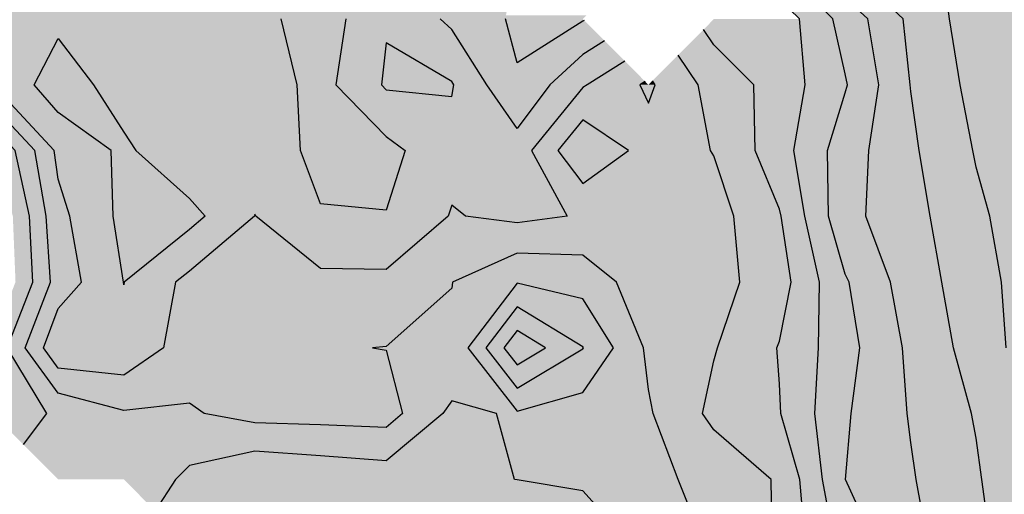
# Model space of a CAD drawing. Units: metres. Extents: x 605683 to 606200, y 961060 to 961537.
# Drawn here: x 605990 to 606065, y 961308 to 961345 of the extents above; entities that cross this region are included whole.
import ezdxf

# ---------------------------------------------------------------- set-up
doc = ezdxf.new("R2010")
doc.units = ezdxf.units.M
doc.header["$MEASUREMENT"] = 0
doc.layers.add('GSLAYER', color=7, linetype='CONTINUOUS')

msp = doc.modelspace()

# ---------------------------------------------------------------- hatches: boundary and pattern name
at = {"layer": 'GSLAYER'}
for color, points in [(30, [(605939.081, 961077), (605937.178, 961081.61), (605936.997, 961082.05), (605937.178, 961082.175), (605939.071, 961082.966), (605942.208, 961084.276), (605942.931, 961084.438), (605947.239, 961085.403), (605947.465, 961085.486), (605951.872, 961087.1), (605951.958, 961087.156), (605952.269, 961087.36), (605956.184, 961088.786), (605957.3, 961089.192), (605960.571, 961090.092), (605962.33, 961090.577), (605965.768, 961091.882), (605966.474, 961092.15), (605967.361, 961092.737), (605970.384, 961093.814), (605972.391, 961094.529), (605974.818, 961095.121), (605977.422, 961095.756), (605981.263, 961097.2), (605981.497, 961097.345), (605982.452, 961097.935), (605986.263, 961099.19), (605987.482, 961099.592), (605991.017, 961100.496), (605992.513, 961100.879), (605996.01, 961102.25), (605996.676, 961102.643), (605997.543, 961103.154), (606001.019, 961104.249), (606002.574, 961104.738), (606005.364, 961105.487), (606007.604, 961106.088), (606010.713, 961107.3), (606011.586, 961107.784), (606012.635, 961108.366), (606016.053, 961109.416), (606017.665, 961109.911), (606020.431, 961110.696), (606022.695, 961111.338), (606025.175, 961112.35), (606026.421, 961113.019), (606027.726, 961113.719), (606030.228, 961114.593), (606032.756, 961115.477), (606033.631, 961116.027), (606035.818, 961117.4), (606036.874, 961118.321), (606037.787, 961119.117), (606038.499, 961119.832), (606040.123, 961121.464), (606041.105, 961122.45), (606042.706, 961124.18), (606042.817, 961124.3), (606045.446, 961127.5), (606045.637, 961127.715), (606047.848, 961130.193), (606049.806, 961132.55), (606050.402, 961133.285), (606052.878, 961136.339), (606053.939, 961137.6), (606055.296, 961139.287), (606057.908, 961142.534), (606058.005, 961142.65), (606059.918, 961145.198), (606061.797, 961147.7), (606062.939, 961148.897), (606064.759, 961151.214), (606065.965, 961152.75), (606067.969, 961155.126), (606069.539, 961157.397), (606069.817, 961157.8), (606072.134, 961162.85), (606073, 961164.247), (606073.367, 961165.196), (606074.414, 961167.9), (606075.538, 961172.95), (606076.937, 961178), (606077.782, 961179.735), (606078.03, 961180.245), (606078.944, 961183.05), (606080.145, 961188.1), (606081.172, 961193.15), (606082.717, 961197.309), (606083.048, 961198.2), (606083.061, 961198.222), (606084.443, 961203.25), (606084.987, 961208.3), (606085.232, 961213.35), (606085.254, 961218.4), (606085.211, 961223.45), (606085.193, 961228.5), (606085.155, 961233.55), (606085.194, 961238.6), (606085.222, 961243.65), (606085.163, 961248.7), (606085.064, 961253.75), (606084.804, 961258.8), (606084.386, 961263.85), (606083.515, 961268.9), (606083.061, 961271.18), (606082.622, 961272.652), (606082.235, 961273.95), (606081.347, 961279), (606080.677, 961284.05), (606080.136, 961289.1), (606079.525, 961294.15), (606078.507, 961299.2), (606078.03, 961302.371), (606077.899, 961302.835), (606077.497, 961304.25), (606076.531, 961309.3), (606075.88, 961314.35), (606075.304, 961319.4), (606074.758, 961324.45), (606073.29, 961329.5), (606073, 961332.915), (606072.902, 961333.266), (606072.546, 961334.55), (606071.533, 961339.6), (606070.883, 961344.65), (606070.345, 961349.7), (606070.165, 961354.75), (606069.41, 961359.042), (606069.277, 961359.8), (606069.102, 961364.85), (606069.438, 961367.214), (606055.575, 961367.214), (606056.286, 961364.85), (606056.086, 961359.8), (606057.908, 961359.042), (606059.456, 961354.75), (606060.208, 961349.7), (606060.89, 961344.65), (606061.702, 961339.6), (606062.673, 961334.55), (606062.939, 961333.266), (606063.036, 961332.915), (606063.98, 961329.5), (606064.862, 961324.45), (606065.242, 961319.4), (606066.085, 961314.35), (606066.821, 961309.3), (606067.703, 961304.25), (606067.969, 961302.835), (606068.101, 961302.371), (606068.999, 961299.2), (606069.844, 961294.15), (606070.625, 961289.1), (606071.168, 961284.05), (606071.875, 961279), (606072.774, 961273.95), (606073, 961272.652), (606073.383, 961271.18), (606073.977, 961268.9), (606074.788, 961263.85), (606075.389, 961258.8), (606075.668, 961253.75), (606075.786, 961248.7), (606075.861, 961243.65), (606075.972, 961238.6), (606075.852, 961233.55), (606075.944, 961228.5), (606076.007, 961223.45), (606075.941, 961218.4), (606075.763, 961213.35), (606075.543, 961208.3), (606074.999, 961203.25), (606073.486, 961198.222), (606073.479, 961198.2), (606073, 961197.309), (606071.772, 961193.15), (606070.737, 961188.1), (606069.495, 961183.05), (606068.204, 961180.245), (606067.969, 961179.735), (606067.396, 961178), (606065.897, 961172.95), (606064.584, 961167.9), (606062.939, 961165.196), (606062.424, 961164.247), (606061.667, 961162.85), (606058.291, 961157.8), (606057.908, 961157.397), (606056.135, 961155.126), (606054.28, 961152.75), (606052.878, 961151.214), (606051.039, 961148.897), (606050.09, 961147.7), (606047.848, 961145.198), (606045.695, 961142.65), (606045.596, 961142.534), (606042.817, 961139.287), (606041.327, 961137.6), (606040.292, 961136.339), (606037.787, 961133.285), (606037.117, 961132.55), (606034.991, 961130.193), (606032.756, 961127.715), (606032.511, 961127.5), (606027.899, 961124.3), (606027.726, 961124.18), (606024.306, 961122.45), (606022.695, 961121.464), (606017.665, 961119.832), (606015.283, 961119.117), (606012.635, 961118.321), (606010.324, 961117.4), (606007.604, 961116.027), (606005.676, 961115.477), (606002.574, 961114.593), (605999.78, 961113.719), (605997.543, 961113.019), (605995.847, 961112.35), (605993.808, 961111.338), (605992.513, 961110.696), (605989.427, 961109.911), (605987.482, 961109.416), (605984.247, 961108.366), (605982.452, 961107.784), (605981.22, 961107.3), (605978.681, 961106.088), (605977.422, 961105.487), (605974.379, 961104.738), (605972.391, 961104.249), (605968.963, 961103.154), (605967.361, 961102.643), (605966.315, 961102.25), (605963.2, 961100.879), (605962.33, 961100.496), (605958.847, 961099.592), (605957.3, 961099.19), (605953.878, 961097.935), (605952.269, 961097.345), (605951.911, 961097.2), (605948.667, 961095.756), (605947.239, 961095.121), (605944.96, 961094.529), (605942.208, 961093.814), (605939.207, 961092.737), (605937.573, 961092.15), (605937.178, 961091.882), (605933.509, 961090.577), (605932.148, 961090.092), (605928.681, 961089.192), (605927.117, 961088.786), (605922.717, 961087.36), (605922.087, 961087.156), (605921.897, 961087.1), (605917.056, 961085.486), (605916.659, 961085.403), (605912.026, 961084.438), (605911.473, 961084.276), (605906.995, 961082.966), (605904.825, 961082.175), (605904.48, 961082.05), (605904.663, 961081.61), (605906.573, 961077)]), (40, [(605964.501, 961101.451), (605966.315, 961102.25), (605967.361, 961102.643), (605968.209, 961102.913), (605972.391, 961104.249), (605976.313, 961105.214), (605977.422, 961105.487), (605980.002, 961106.719), (605981.22, 961107.3), (605982.452, 961107.784), (605983.888, 961108.25), (605987.482, 961109.416), (605990.236, 961110.116), (605992.513, 961110.696), (605994.733, 961111.797), (605995.847, 961112.35), (605997.543, 961113.019), (606000.111, 961113.823), (606002.574, 961114.593), (606005.403, 961115.399), (606007.604, 961116.027), (606009.571, 961117.02), (606010.324, 961117.4), (606012.635, 961118.321), (606014.167, 961118.781), (606017.665, 961119.832), (606020.444, 961120.734), (606022.695, 961121.464), (606024.162, 961122.362), (606024.306, 961122.45), (606027.726, 961124.18), (606028.081, 961124.426), (606031.04, 961126.48), (606032.511, 961127.5), (606032.756, 961127.715), (606034.158, 961129.27), (606037.117, 961132.55), (606037.787, 961133.285), (606038.106, 961133.674), (606041.327, 961137.6), (606042.712, 961139.168), (606042.817, 961139.287), (606045.695, 961142.65), (606047.599, 961144.903), (606047.848, 961145.198), (606050.09, 961147.7), (606052.831, 961151.155), (606052.878, 961151.214), (606054.28, 961152.75), (606057.76, 961157.206), (606057.908, 961157.397), (606058.291, 961157.8), (606061.667, 961162.85), (606062.452, 961164.299), (606062.939, 961165.196), (606064.584, 961167.9), (606065.897, 961172.95), (606066.736, 961175.777), (606067.396, 961178), (606067.969, 961179.735), (606068.173, 961180.178), (606069.495, 961183.05), (606070.737, 961188.1), (606070.926, 961189.02), (606071.559, 961192.112), (606071.772, 961193.15), (606073, 961197.309), (606073.479, 961198.2), (606074.999, 961203.25), (606075.543, 961208.3), (606075.763, 961213.35), (606075.941, 961218.4), (606076.007, 961223.45), (606075.944, 961228.5), (606075.852, 961233.55), (606075.972, 961238.6), (606075.861, 961243.65), (606075.786, 961248.7), (606075.668, 961253.75), (606075.389, 961258.8), (606074.788, 961263.85), (606073.977, 961268.9), (606073, 961272.652), (606072.774, 961273.95), (606071.875, 961279), (606071.47, 961281.895), (606071.169, 961284.043), (606071.168, 961284.05), (606071.167, 961284.064), (606070.625, 961289.1), (606069.844, 961294.15), (606068.999, 961299.2), (606067.969, 961302.835), (606067.703, 961304.25), (606066.821, 961309.3), (606066.361, 961312.456), (606066.085, 961314.35), (606065.242, 961319.4), (606064.862, 961324.45), (606063.98, 961329.5), (606062.939, 961333.266), (606062.673, 961334.55), (606061.8, 961339.092), (606061.702, 961339.6), (606060.89, 961344.65), (606060.326, 961348.831), (606060.267, 961349.264), (606052.444, 961349.264), (606052.878, 961348.831), (606057.335, 961344.65), (606057.865, 961339.6), (606057.908, 961339.092), (606058.566, 961334.55), (606058.781, 961333.266), (606059.411, 961329.5), (606060.283, 961324.45), (606061.187, 961319.4), (606062.576, 961314.35), (606062.939, 961312.456), (606063.359, 961309.3), (606064.049, 961304.25), (606064.259, 961302.835), (606064.798, 961299.2), (606065.551, 961294.15), (606066.657, 961289.1), (606062.939, 961284.064), (606062.935, 961284.05), (606062.939, 961284.043), (606067.969, 961281.895), (606068.319, 961279), (606069.006, 961273.95), (606069.186, 961272.652), (606069.705, 961268.9), (606070.414, 961263.85), (606071.678, 961258.8), (606071.874, 961253.75), (606071.94, 961248.7), (606071.825, 961243.65), (606071.91, 961238.6), (606072.272, 961233.55), (606072.296, 961228.5), (606072.472, 961223.45), (606071.96, 961218.4), (606072.037, 961213.35), (606072.108, 961208.3), (606070.938, 961203.25), (606069.728, 961198.2), (606069.468, 961197.309), (606068.253, 961193.15), (606067.969, 961192.112), (606062.939, 961189.02), (606062.644, 961188.1), (606062.734, 961183.05), (606062.939, 961180.178), (606063.086, 961179.735), (606063.663, 961178), (606062.939, 961175.777), (606061.284, 961172.95), (606059.813, 961167.9), (606058.383, 961165.196), (606057.908, 961164.299), (606057.076, 961162.85), (606053.358, 961157.8), (606053.032, 961157.397), (606052.878, 961157.206), (606049.095, 961152.75), (606047.893, 961151.214), (606047.848, 961151.155), (606045.126, 961147.7), (606043.06, 961145.198), (606042.817, 961144.903), (606040.787, 961142.65), (606037.889, 961139.287), (606037.787, 961139.168), (606036.269, 961137.6), (606032.756, 961133.674), (606032.337, 961133.285), (606031.544, 961132.55), (606027.726, 961129.27), (606025.217, 961127.715), (606024.87, 961127.5), (606022.695, 961126.48), (606017.665, 961124.426), (606017.073, 961124.18), (606012.918, 961122.45), (606012.635, 961122.362), (606009.86, 961121.464), (606007.604, 961120.734), (606005.281, 961119.832), (606002.574, 961118.781), (606001.325, 961118.321), (605998.829, 961117.4), (605997.543, 961117.02), (605994.46, 961116.027), (605992.513, 961115.399), (605989.941, 961114.593), (605987.482, 961113.823), (605985.741, 961113.019), (605984.291, 961112.35), (605982.452, 961111.797), (605979.155, 961110.696), (605977.422, 961110.116), (605975.533, 961109.416), (605972.391, 961108.25), (605970.965, 961107.784), (605969.483, 961107.3), (605967.361, 961106.719), (605963.243, 961105.487), (605962.33, 961105.214), (605960.219, 961104.249), (605957.3, 961102.913), (605956.306, 961102.643), (605954.867, 961102.25), (605952.269, 961101.451)]), (70, [(606017.823, 961330.455), (606019.133, 961334.55), (606017.665, 961335.623), (606013.818, 961339.6), (606014.584, 961344.65), (606015.108, 961345.189), (606017.665, 961347.826), (606015.28, 961347.826), (606012.635, 961345.189), (606009.602, 961344.65), (606010.853, 961339.6), (606011.043, 961335.623), (606011.094, 961334.55), (606012.635, 961330.455), (606017.665, 961329.96)]), (40, [(606025.675, 961127.999), (606027.726, 961129.27), (606029.003, 961130.366), (606031.544, 961132.55), (606031.918, 961132.897), (606032.756, 961133.674), (606035.435, 961136.668), (606036.269, 961137.6), (606037.787, 961139.168), (606039.637, 961141.316), (606040.787, 961142.65), (606042.817, 961144.903), (606044.166, 961146.537), (606045.126, 961147.7), (606047.848, 961151.155), (606048.925, 961152.533), (606049.095, 961152.75), (606052.878, 961157.206), (606053.358, 961157.8), (606053.699, 961158.264), (606057.076, 961162.85), (606057.64, 961163.832), (606057.908, 961164.299), (606059.813, 961167.9), (606061.284, 961172.95), (606062.939, 961175.777), (606063.663, 961178), (606063.388, 961178.828), (606062.939, 961180.178), (606062.734, 961183.05), (606062.644, 961188.1), (606062.939, 961189.02), (606066.091, 961190.957), (606067.969, 961192.112), (606068.253, 961193.15), (606069.728, 961198.2), (606070.938, 961203.25), (606071.245, 961204.578), (606072.108, 961208.3), (606072.037, 961213.35), (606071.999, 961215.853), (606071.96, 961218.4), (606072.142, 961220.191), (606072.472, 961223.45), (606072.296, 961228.5), (606072.272, 961233.55), (606072.09, 961236.092), (606071.91, 961238.6), (606071.825, 961243.65), (606071.94, 961248.7), (606071.927, 961249.643), (606071.874, 961253.75), (606071.678, 961258.8), (606071.396, 961259.929), (606070.414, 961263.85), (606069.705, 961268.9), (606069.006, 961273.95), (606068.319, 961279), (606068.091, 961280.887), (606067.969, 961281.895), (606062.939, 961284.043), (606062.935, 961284.05), (606062.939, 961284.064), (606066.657, 961289.1), (606065.551, 961294.15), (606064.798, 961299.2), (606064.049, 961304.25), (606063.359, 961309.3), (606062.983, 961312.127), (606062.939, 961312.456), (606062.576, 961314.35), (606061.187, 961319.4), (606060.283, 961324.45), (606059.411, 961329.5), (606058.566, 961334.55), (606057.908, 961339.092), (606057.865, 961339.6), (606057.335, 961344.65), (606055.603, 961346.274), (606053.784, 961347.981), (606051.165, 961347.981), (606052.878, 961346.274), (606054.609, 961344.65), (606055.46, 961339.6), (606055.385, 961339.092), (606054.707, 961334.55), (606054.474, 961329.5), (606056.363, 961324.45), (606057.269, 961319.4), (606057.644, 961314.35), (606057.869, 961312.456), (606057.908, 961312.127), (606058.319, 961309.3), (606059.252, 961304.25), (606060.298, 961299.2), (606061.441, 961294.15), (606062.349, 961289.1), (606060.989, 961284.064), (606060.986, 961284.05), (606060.99, 961284.043), (606062.316, 961281.895), (606062.939, 961280.887), (606064.944, 961279), (606065.412, 961273.95), (606066.708, 961268.9), (606066.444, 961263.85), (606067.969, 961259.929), (606068.365, 961258.8), (606068.155, 961253.75), (606067.969, 961249.643), (606067.941, 961248.7), (606067.504, 961243.65), (606065.471, 961238.6), (606067.969, 961236.092), (606069.182, 961233.55), (606068.575, 961228.5), (606069.2, 961223.45), (606067.969, 961220.191), (606067.592, 961218.4), (606067.969, 961215.853), (606068.656, 961213.35), (606069.531, 961208.3), (606067.969, 961204.578), (606067.151, 961203.25), (606066.314, 961198.2), (606065.715, 961193.15), (606064.4, 961192.112), (606062.939, 961190.957), (606062.317, 961189.02), (606062.022, 961188.1), (606061.936, 961183.05), (606059.196, 961180.178), (606057.908, 961178.828), (606057.412, 961178), (606057.426, 961175.777), (606057.443, 961172.95), (606055.595, 961167.9), (606053.19, 961164.299), (606052.878, 961163.832), (606051.938, 961162.85), (606047.848, 961158.264), (606047.291, 961157.8), (606046.784, 961157.206), (606042.976, 961152.75), (606042.817, 961152.533), (606041.672, 961151.155), (606038.8, 961147.7), (606037.787, 961146.537), (606036.21, 961144.903), (606034.036, 961142.65), (606032.756, 961141.316), (606030.439, 961139.168), (606028.747, 961137.6), (606027.726, 961136.668), (606023.732, 961133.674), (606022.695, 961132.897), (606022.081, 961132.55), (606017.665, 961130.366), (606015.335, 961129.27), (606012.635, 961127.999)]), (80, [(606023.349, 961342.813), (606022.695, 961343.836), (606021.799, 961344.65), (606017.665, 961347.826), (606014.584, 961344.65), (606014.461, 961343.836), (606014.306, 961342.813)]), (70, [(606027.726, 961341.284), (606027.036, 961343.836), (606026.816, 961344.65), (606027.351, 961347.826), (606017.665, 961347.826), (606021.799, 961344.65), (606022.695, 961343.836), (606024.325, 961341.284)]), (80, [(606009.971, 961343.159), (606009.602, 961344.65), (606012.635, 961345.189), (606013.544, 961346.095), (605984.884, 961346.095), (605984.348, 961345.189), (605984.029, 961344.65), (605985.092, 961343.159)]), (2, [(606012.941, 961128.143), (606016.993, 961130.05), (606017.665, 961130.366), (606022.081, 961132.55), (606022.688, 961132.892), (606022.695, 961132.897), (606027.226, 961136.293), (606027.726, 961136.668), (606028.747, 961137.6), (606032.756, 961141.316), (606034.036, 961142.65), (606034.642, 961143.279), (606036.955, 961145.675), (606037.787, 961146.537), (606038.8, 961147.7), (606041.029, 961150.382), (606042.817, 961152.533), (606042.976, 961152.75), (606045.757, 961156.005), (606047.291, 961157.8), (606047.848, 961158.264), (606050.132, 961160.825), (606051.938, 961162.85), (606052.878, 961163.832), (606054.121, 961165.693), (606055.595, 961167.9), (606055.731, 961168.272), (606057.443, 961172.95), (606057.412, 961178), (606057.908, 961178.828), (606058.707, 961179.665), (606061.936, 961183.05), (606062.022, 961188.1), (606062.939, 961190.957), (606065.391, 961192.894), (606065.715, 961193.15), (606066.314, 961198.2), (606067.151, 961203.25), (606067.969, 961204.578), (606069.531, 961208.3), (606068.656, 961213.35), (606067.969, 961215.853), (606067.592, 961218.4), (606067.969, 961220.191), (606069.2, 961223.45), (606068.575, 961228.5), (606069.182, 961233.55), (606068.008, 961236.01), (606067.969, 961236.092), (606065.471, 961238.6), (606066.045, 961240.025), (606067.504, 961243.65), (606067.941, 961248.7), (606067.969, 961249.643), (606068.155, 961253.75), (606068.365, 961258.8), (606067.969, 961259.929), (606066.555, 961263.566), (606066.444, 961263.85), (606066.461, 961264.17), (606066.708, 961268.9), (606065.805, 961272.418), (606065.412, 961273.95), (606064.944, 961279), (606062.939, 961280.887), (606060.986, 961284.05), (606062.349, 961289.1), (606061.614, 961293.188), (606061.441, 961294.15), (606060.298, 961299.2), (606059.252, 961304.25), (606058.319, 961309.3), (606057.908, 961312.127), (606057.644, 961314.35), (606057.269, 961319.4), (606056.363, 961324.45), (606056.132, 961325.066), (606054.474, 961329.5), (606054.707, 961334.55), (606055.367, 961338.973), (606055.46, 961339.6), (606055.317, 961340.449), (606054.609, 961344.65), (606052.878, 961346.274), (606052.453, 961346.698), (606049.887, 961346.698), (606050.312, 961346.274), (606051.942, 961344.65), (606052.878, 961340.449), (606053.055, 961339.6), (606052.878, 961338.973), (606051.535, 961334.55), (606051.613, 961329.5), (606052.878, 961325.066), (606053.185, 961324.45), (606054.009, 961319.4), (606053.336, 961314.35), (606053.147, 961312.127), (606052.906, 961309.3), (606055.208, 961304.25), (606056.867, 961299.2), (606057.474, 961294.15), (606057.908, 961293.188), (606059.537, 961289.1), (606059.037, 961284.05), (606060.986, 961280.887), (606062.148, 961279), (606062.125, 961273.95), (606062.939, 961272.418), (606064.473, 961268.9), (606062.939, 961264.17), (606062.843, 961263.85), (606062.939, 961263.566), (606064.742, 961259.929), (606065.302, 961258.8), (606065.883, 961253.75), (606065.521, 961249.643), (606065.437, 961248.7), (606065.71, 961243.65), (606062.939, 961240.025), (606062.45, 961238.6), (606062.923, 961236.092), (606062.939, 961236.01), (606065.39, 961233.55), (606065.224, 961228.5), (606066.304, 961223.45), (606065.959, 961220.191), (606065.769, 961218.4), (606065.962, 961215.853), (606066.15, 961213.35), (606066.194, 961208.3), (606064.111, 961204.578), (606063.369, 961203.25), (606063.02, 961198.2), (606063.262, 961193.15), (606062.939, 961192.894), (606062.317, 961190.957), (606061.4, 961188.1), (606061.137, 961183.05), (606057.908, 961179.665), (606057.407, 961178.828), (606056.911, 961178), (606056.507, 961172.95), (606052.878, 961168.272), (606049.9, 961167.9), (606047.848, 961165.693), (606046.201, 961163.832), (606045.333, 961162.85), (606042.817, 961160.825), (606040.07, 961158.264), (606039.572, 961157.8), (606037.787, 961156.005), (606034.679, 961152.75), (606034.503, 961152.533), (606032.756, 961150.382), (606029.841, 961147.7), (606028.626, 961146.537), (606027.726, 961145.675), (606022.695, 961143.279), (606021.689, 961142.65), (606021.134, 961141.316), (606019.589, 961137.6), (606018.217, 961136.668), (606017.665, 961136.293), (606012.641, 961132.897), (606012.635, 961132.892), (606012.385, 961132.55), (606008.209, 961130.366), (606007.604, 961130.05), (606005.573, 961128.143)]), (60, [(606025.529, 961144.629), (606027.726, 961145.675), (606028.63, 961146.54), (606029.841, 961147.7), (606032.756, 961150.382), (606034.679, 961152.75), (606036.882, 961155.057), (606037.787, 961156.005), (606039.572, 961157.8), (606041.989, 961160.053), (606042.817, 961160.825), (606045.333, 961162.85), (606046.702, 961164.398), (606047.848, 961165.693), (606049.015, 961166.949), (606049.9, 961167.9), (606052.878, 961168.272), (606053.192, 961168.677), (606053.815, 961169.48), (606056.507, 961172.95), (606056.911, 961178), (606057.908, 961179.665), (606058.707, 961180.503), (606061.137, 961183.05), (606061.4, 961188.1), (606062.939, 961192.894), (606063.262, 961193.15), (606063.031, 961197.965), (606063.02, 961198.2), (606063.238, 961201.366), (606063.369, 961203.25), (606066.194, 961208.3), (606066.176, 961210.348), (606066.15, 961213.35), (606065.769, 961218.4), (606066.304, 961223.45), (606065.805, 961225.784), (606065.224, 961228.5), (606065.39, 961233.55), (606062.939, 961236.01), (606062.45, 961238.6), (606062.939, 961240.025), (606064.733, 961242.371), (606065.71, 961243.65), (606065.438, 961248.683), (606065.437, 961248.7), (606065.44, 961248.728), (606065.883, 961253.75), (606065.53, 961256.82), (606065.302, 961258.8), (606062.939, 961263.566), (606062.843, 961263.85), (606062.939, 961264.17), (606064.473, 961268.9), (606062.939, 961272.418), (606062.125, 961273.95), (606062.148, 961279), (606059.866, 961282.704), (606059.037, 961284.05), (606059.537, 961289.1), (606057.908, 961293.188), (606057.474, 961294.15), (606056.867, 961299.2), (606055.639, 961302.937), (606055.208, 961304.25), (606052.906, 961309.3), (606053.336, 961314.35), (606054.009, 961319.4), (606053.185, 961324.45), (606052.878, 961325.066), (606051.613, 961329.5), (606051.535, 961334.55), (606052.878, 961338.973), (606053.055, 961339.6), (606052.878, 961340.449), (606051.942, 961344.65), (606051.175, 961345.415), (606048.609, 961345.415), (606049.376, 961344.65), (606049.743, 961340.449), (606049.817, 961339.6), (606049.71, 961338.973), (606048.954, 961334.55), (606049.795, 961329.5), (606050.78, 961325.066), (606050.917, 961324.45), (606050.831, 961319.4), (606050.553, 961314.35), (606051.145, 961309.3), (606052.076, 961304.25), (606052.878, 961302.937), (606054.886, 961299.2), (606054.287, 961294.15), (606054.748, 961293.188), (606056.703, 961289.1), (606056.986, 961284.05), (606057.908, 961282.704), (606060.184, 961279), (606059.4, 961273.95), (606060.067, 961272.418), (606061.597, 961268.9), (606060.841, 961264.17), (606060.79, 961263.85), (606060.865, 961263.566), (606062.131, 961258.8), (606062.939, 961256.82), (606063.687, 961253.75), (606062.939, 961248.728), (606062.932, 961248.7), (606062.939, 961248.683), (606063.917, 961243.65), (606062.939, 961242.371), (606062.134, 961240.025), (606061.645, 961238.6), (606061.814, 961236.01), (606061.975, 961233.55), (606061.821, 961228.5), (606062.939, 961225.784), (606063.635, 961223.45), (606063.946, 961218.4), (606063.868, 961213.35), (606062.939, 961210.348), (606062.088, 961208.3), (606058.377, 961203.25), (606057.908, 961201.366), (606057.728, 961198.2), (606057.908, 961197.965), (606061.849, 961193.15), (606061.794, 961192.894), (606060.778, 961188.1), (606060.338, 961183.05), (606057.908, 961180.503), (606057.407, 961179.665), (606056.409, 961178), (606055.57, 961172.95), (606052.878, 961169.48), (606047.848, 961168.677), (606045.688, 961168.272), (606043.704, 961167.9), (606042.817, 961166.949), (606040.341, 961165.693), (606037.787, 961164.398), (606035.175, 961162.85), (606033.424, 961160.825), (606032.756, 961160.053), (606030.241, 961157.8), (606028.595, 961156.005), (606027.726, 961155.057), (606026.597, 961152.75), (606025.498, 961150.382), (606024.253, 961147.7), (606022.695, 961146.54), (606020.419, 961145.675), (606017.665, 961144.629)]), (60, [(606032.86, 961344.546), (606032.756, 961344.65), (606033.036, 961344.931), (606026.864, 961344.931), (606026.816, 961344.65), (606026.845, 961344.546)]), (70, [(606049.446, 961343.854), (606049.376, 961344.65), (606042.817, 961344.65), (606042.024, 961343.854)]), (60, [(606032.756, 961344.481), (606032.86, 961344.546), (606026.845, 961344.546), (606026.862, 961344.481), (606027.726, 961341.284)]), (70, [(606034.419, 961342.981), (606032.925, 961344.481), (606032.86, 961344.546), (606032.756, 961344.481), (606030.396, 961342.981)]), (60, [(606032.86, 961344.546), (606032.86, 961344.546), (606037.787, 961339.6)]), (70, [(606045.33, 961168.205), (606047.848, 961168.677), (606048.971, 961168.856), (606052.878, 961169.48), (606053.02, 961169.663), (606053.815, 961170.687), (606055.57, 961172.95), (606056.409, 961178), (606057.908, 961180.503), (606058.707, 961181.34), (606060.338, 961183.05), (606060.778, 961188.1), (606061.849, 961193.15), (606059.164, 961196.43), (606057.908, 961197.965), (606057.728, 961198.2), (606057.908, 961201.366), (606058.377, 961203.25), (606061.027, 961206.857), (606062.088, 961208.3), (606062.939, 961210.348), (606063.868, 961213.35), (606063.946, 961218.4), (606063.643, 961223.319), (606063.635, 961223.45), (606063.072, 961225.337), (606062.939, 961225.784), (606061.821, 961228.5), (606061.975, 961233.55), (606061.645, 961238.6), (606062.939, 961242.371), (606063.917, 961243.65), (606062.939, 961248.683), (606062.932, 961248.7), (606062.939, 961248.728), (606063.687, 961253.75), (606062.939, 961256.82), (606062.131, 961258.8), (606060.79, 961263.85), (606061.392, 961267.614), (606061.597, 961268.9), (606059.4, 961273.95), (606059.981, 961277.691), (606060.184, 961279), (606059.873, 961279.506), (606057.908, 961282.704), (606056.986, 961284.05), (606056.703, 961289.1), (606055.796, 961290.997), (606054.287, 961294.15), (606054.872, 961299.078), (606054.886, 961299.2), (606054.859, 961299.251), (606052.878, 961302.937), (606052.076, 961304.25), (606051.145, 961309.3), (606050.553, 961314.35), (606050.68, 961316.645), (606050.831, 961319.4), (606050.84, 961319.924), (606050.917, 961324.45), (606049.795, 961329.5), (606049.702, 961330.061), (606048.954, 961334.55), (606049.817, 961339.6), (606049.549, 961342.678), (606049.446, 961343.854), (606042.024, 961343.854), (606042.817, 961342.678), (606045.883, 961339.6), (606045.978, 961334.55), (606047.848, 961330.061), (606047.977, 961329.5), (606048.746, 961324.45), (606047.848, 961319.924), (606047.629, 961319.4), (606047.848, 961316.645), (606047.952, 961314.35), (606049.403, 961309.3), (606049.827, 961304.25), (606050.628, 961302.937), (606052.878, 961299.251), (606052.905, 961299.2), (606052.878, 961299.078), (606050.356, 961294.15), (606052.878, 961290.997), (606053.839, 961289.1), (606054.793, 961284.05), (606055.716, 961282.704), (606057.908, 961279.506), (606058.219, 961279), (606057.908, 961277.691), (606056.351, 961273.95), (606057.373, 961268.9), (606057.908, 961267.614), (606058.736, 961263.85), (606058.454, 961258.8), (606058.603, 961256.82), (606058.833, 961253.75), (606059.098, 961248.728), (606059.1, 961248.7), (606059.11, 961248.683), (606062.22, 961243.65), (606061.87, 961242.371), (606060.841, 961238.6), (606059.696, 961233.55), (606058.135, 961228.5), (606057.94, 961225.784), (606057.908, 961225.337), (606057.423, 961223.45), (606057.908, 961223.319), (606061.707, 961218.4), (606060.919, 961213.35), (606059.792, 961210.348), (606059.023, 961208.3), (606057.908, 961206.857), (606055.053, 961203.25), (606055.611, 961201.366), (606056.548, 961198.2), (606056.729, 961197.965), (606057.908, 961196.43), (606060.593, 961193.15), (606060.156, 961188.1), (606059.539, 961183.05), (606057.908, 961181.34), (606057.407, 961180.503), (606055.907, 961178), (606054.633, 961172.95), (606052.878, 961170.687), (606047.848, 961169.663), (606046.704, 961169.48), (606042.817, 961168.856), (606041.433, 961168.677), (606037.787, 961168.205)]), (70, [(606042.024, 961343.854), (606042.024, 961343.854), (606037.787, 961339.6)]), (80, [(606043.607, 961341.885), (606042.817, 961342.678), (606042.024, 961343.854), (606040.852, 961342.678), (606040.063, 961341.885)]), (80, [(605997.543, 961324.249), (605997.513, 961324.45), (605996.715, 961329.5), (605996.633, 961332.352), (605996.57, 961334.55), (605992.513, 961337.478), (605990.678, 961339.6), (605990.784, 961339.806), (605992.513, 961343.159), (605985.092, 961343.159), (605987.482, 961339.806), (605987.495, 961339.6), (605989.475, 961337.478), (605992.207, 961334.55), (605992.513, 961332.352), (605993.394, 961329.5), (605994.29, 961324.45), (605994.113, 961324.249)]), (70, [(605997.58, 961324.45), (606002.574, 961328.486), (606003.778, 961329.5), (606002.574, 961330.873), (605998.463, 961334.55), (605997.543, 961335.956), (605996.572, 961337.478), (605995.219, 961339.6), (605992.513, 961343.159), (605990.678, 961339.6), (605992.513, 961337.478), (605994.622, 961335.956), (605996.57, 961334.55), (605996.675, 961330.873), (605996.715, 961329.5), (605996.875, 961328.486), (605997.513, 961324.45), (605997.543, 961324.249)]), (80, [(606017.665, 961329.96), (606012.635, 961330.455), (606012.477, 961330.873), (606011.094, 961334.55), (606011.027, 961335.956), (606010.853, 961339.6), (606009.971, 961343.159), (605992.513, 961343.159), (605995.219, 961339.6), (605997.543, 961335.956), (605998.463, 961334.55), (606002.574, 961330.873), (606002.941, 961330.455), (606003.374, 961329.96)]), (80, [(606022.695, 961338.694), (606017.665, 961339.224), (606017.301, 961339.6), (606017.665, 961342.813), (606014.306, 961342.813), (606013.818, 961339.6), (606014.181, 961339.224), (606014.694, 961338.694)]), (3, [(606022.786, 961339.224), (606022.85, 961339.6), (606022.695, 961339.842), (606017.665, 961342.813), (606017.329, 961339.842), (606017.301, 961339.6), (606017.665, 961339.224), (606022.695, 961338.694)]), (80, [(606026.028, 961338.694), (606025.4, 961339.6), (606025.245, 961339.842), (606023.349, 961342.813), (606017.665, 961342.813), (606022.695, 961339.842), (606022.85, 961339.6), (606022.695, 961338.694)]), (70, [(606032.051, 961341.284), (606032.756, 961341.936), (606034.419, 961342.981), (606030.396, 961342.981), (606028.753, 961341.936), (606027.726, 961341.284)]), (80, [(606035.978, 961341.416), (606035.459, 961341.936), (606034.419, 961342.981), (606032.756, 961341.936), (606032.194, 961341.416)]), (80, [(606043.738, 961169.004), (606047.848, 961169.663), (606049.532, 961170.006), (606052.691, 961170.649), (606052.878, 961170.687), (606053.815, 961171.895), (606054.633, 961172.95), (606055.907, 961178), (606057.908, 961181.34), (606058.707, 961182.178), (606059.539, 961183.05), (606060.156, 961188.1), (606060.593, 961193.15), (606059.164, 961194.896), (606057.908, 961196.43), (606056.548, 961198.2), (606055.243, 961202.607), (606055.053, 961203.25), (606057.908, 961206.857), (606059.023, 961208.3), (606059.852, 961210.509), (606060.919, 961213.35), (606061.104, 961214.537), (606061.707, 961218.4), (606060.663, 961219.752), (606058.982, 961221.929), (606058.703, 961222.29), (606057.908, 961223.319), (606057.423, 961223.45), (606057.903, 961225.315), (606057.908, 961225.337), (606058.135, 961228.5), (606058.172, 961228.621), (606059.696, 961233.55), (606059.783, 961233.93), (606060.841, 961238.6), (606062.22, 961243.65), (606059.99, 961247.259), (606059.1, 961248.7), (606058.833, 961253.75), (606058.747, 961254.894), (606058.454, 961258.8), (606058.642, 961262.175), (606058.736, 961263.85), (606057.908, 961267.614), (606057.373, 961268.9), (606056.351, 961273.95), (606057.908, 961277.691), (606058.219, 961279), (606057.908, 961279.506), (606055.824, 961282.547), (606054.793, 961284.05), (606053.839, 961289.1), (606052.878, 961290.997), (606052.044, 961292.04), (606050.356, 961294.15), (606052.878, 961299.078), (606052.905, 961299.2), (606052.878, 961299.251), (606049.827, 961304.25), (606049.403, 961309.3), (606048.308, 961313.109), (606047.952, 961314.35), (606047.848, 961316.645), (606047.709, 961318.395), (606047.629, 961319.4), (606047.848, 961319.924), (606048.746, 961324.45), (606047.977, 961329.5), (606047.848, 961330.061), (606046.142, 961334.155), (606045.978, 961334.55), (606045.883, 961339.6), (606043.607, 961341.885), (606040.063, 961341.885), (606041.602, 961339.6), (606042.542, 961334.55), (606042.817, 961334.155), (606044.149, 961330.061), (606044.331, 961329.5), (606044.795, 961324.45), (606043.261, 961319.924), (606043.084, 961319.4), (606042.817, 961318.395), (606042.432, 961316.645), (606041.927, 961314.35), (606042.817, 961313.109), (606047.198, 961309.3), (606047.274, 961304.25), (606047.07, 961299.251), (606047.068, 961299.2), (606047.046, 961299.078), (606046.177, 961294.15), (606047.848, 961292.04), (606048.709, 961290.997), (606050.276, 961289.1), (606052.71, 961284.05), (606052.878, 961282.547), (606054.005, 961279.506), (606054.192, 961279), (606053.859, 961277.691), (606052.907, 961273.95), (606053.484, 961268.9), (606053.861, 961267.614), (606054.963, 961263.85), (606052.878, 961262.175), (606052.128, 961258.8), (606052.878, 961254.894), (606054.018, 961253.75), (606055.372, 961248.7), (606057.908, 961247.259), (606060.638, 961243.65), (606060.036, 961238.6), (606057.908, 961233.93), (606055.991, 961233.55), (606052.878, 961228.621), (606052.785, 961228.5), (606047.882, 961225.337), (606047.848, 961225.315), (606047.036, 961223.45), (606047.128, 961223.319), (606047.848, 961222.29), (606052.878, 961221.929), (606057.908, 961219.752), (606058.953, 961218.4), (606057.908, 961214.537), (606057.17, 961213.35), (606052.878, 961210.509), (606049.728, 961208.3), (606050.339, 961206.857), (606051.864, 961203.25), (606052.878, 961202.607), (606055.369, 961198.2), (606056.729, 961196.43), (606057.908, 961194.896), (606059.337, 961193.15), (606059.534, 961188.1), (606058.74, 961183.05), (606057.908, 961182.178), (606057.407, 961181.34), (606055.405, 961178), (606053.696, 961172.95), (606052.878, 961171.895), (606048.001, 961170.687), (606047.848, 961170.649), (606042.817, 961170.006), (606041.096, 961169.663), (606037.787, 961169.004)]), (80, [(606040.063, 961341.885), (606040.063, 961341.885), (606037.787, 961339.6)]), (3, [(606041.389, 961339.915), (606040.063, 961341.885), (606038.101, 961339.915)]), (70, [(606030.233, 961339.6), (606032.051, 961341.284), (606024.325, 961341.284), (606025.4, 961339.6), (606027.726, 961336.248)]), (80, [(606030.198, 961336.248), (606032.756, 961339.396), (606033.087, 961339.6), (606035.978, 961341.416), (606032.194, 961341.416), (606030.233, 961339.6), (606030.08, 961339.396), (606027.726, 961336.248)]), (3, [(606037.537, 961339.851), (606035.978, 961341.416), (606033.486, 961339.851)]), (80, [(606035.978, 961341.416), (606035.978, 961341.416), (606037.787, 961339.6)]), (80, [(606035.978, 961341.416), (606035.978, 961341.416), (606035.978, 961341.416)]), (3, [(606037.787, 961338.192), (606037.232, 961339.396), (606037.138, 961339.6), (606037.537, 961339.851), (606033.486, 961339.851), (606033.087, 961339.6), (606032.756, 961339.396), (606031.777, 961338.192)]), (112, [(606037.787, 961339.6), (606037.537, 961339.851), (606037.138, 961339.6)]), (112, [(606038.313, 961339.6), (606037.138, 961339.6), (606037.787, 961338.192)]), (112, [(606038.313, 961339.6), (606038.101, 961339.915), (606037.787, 961339.6)]), (3, [(606041.864, 961338.192), (606041.602, 961339.6), (606041.389, 961339.915), (606038.101, 961339.915), (606038.313, 961339.6), (606037.787, 961338.192)]), (3, [(606038.101, 961339.915), (606038.101, 961339.915), (606037.787, 961339.6)]), (80, [(606027.726, 961336.248), (606026.028, 961338.694), (606014.694, 961338.694), (606017.06, 961336.248)]), (3, [(605997.543, 961317.296), (605992.513, 961317.83), (605991.37, 961319.4), (605992.513, 961322.429), (605994.29, 961324.45), (605993.394, 961329.5), (605992.513, 961332.352), (605992.207, 961334.55), (605988.984, 961338.005), (605987.482, 961338.005), (605990.71, 961334.55), (605991.088, 961332.352), (605991.578, 961329.5), (605991.912, 961324.45), (605991.142, 961322.429), (605989.986, 961319.4), (605991.129, 961317.83), (605991.518, 961317.296)]), (3, [(606042.105, 961336.899), (606041.864, 961338.192), (606031.777, 961338.192), (606030.727, 961336.899)]), (112, [(605997.543, 961314.587), (605992.513, 961315.93), (605989.986, 961319.4), (605991.912, 961324.45), (605991.578, 961329.5), (605990.71, 961334.55), (605988.979, 961336.403), (605987.482, 961336.403), (605989.214, 961334.55), (605990.305, 961329.5), (605990.574, 961324.45), (605988.603, 961319.4), (605990.695, 961315.93), (605991.504, 961314.587)]), (3, [(606032.756, 961332.015), (606030.847, 961334.55), (606032.756, 961336.899), (606030.727, 961336.899), (606028.818, 961334.55), (606030.194, 961332.015)]), (112, [(606036.249, 961334.55), (606032.756, 961336.899), (606030.847, 961334.55), (606032.756, 961332.015)]), (3, [(606043.513, 961332.015), (606042.817, 961334.155), (606042.542, 961334.55), (606042.105, 961336.899), (606032.756, 961336.899), (606036.249, 961334.55), (606035.705, 961334.155), (606032.756, 961332.015)]), (80, [(606031.097, 961330.353), (606028.818, 961334.55), (606029.689, 961335.623), (606030.198, 961336.248), (606017.06, 961336.248), (606017.665, 961335.623), (606019.133, 961334.55), (606017.79, 961330.353)]), (134, [(605988.846, 961320.023), (605988.853, 961320.039), (605990.574, 961324.45), (605990.305, 961329.5), (605989.214, 961334.55), (605988.979, 961334.801), (605987.482, 961334.801), (605987.717, 961334.55), (605989.032, 961329.5), (605989.236, 961324.45), (605987.482, 961320.039), (605982.452, 961320.023)]), (3, [(606044.377, 961329.003), (606044.331, 961329.5), (606043.513, 961332.015), (606030.194, 961332.015), (606031.56, 961329.5), (606027.726, 961329.003)]), (80, [(606022.568, 961329.96), (606022.695, 961330.353), (606017.79, 961330.353), (606017.665, 961329.96)]), (3, [(606027.726, 961329.003), (606023.748, 961329.5), (606022.695, 961330.353), (606022.419, 961329.5), (606021.842, 961329.003)]), (80, [(606031.56, 961329.5), (606031.097, 961330.353), (606022.695, 961330.353), (606023.748, 961329.5), (606027.726, 961329.003)]), (80, [(606001.482, 961324.249), (606001.519, 961324.45), (606002.574, 961325.302), (606006.353, 961328.486), (606007.557, 961329.5), (606007.604, 961329.663), (606003.635, 961329.663), (606003.778, 961329.5), (606002.574, 961328.486), (605998.634, 961325.302), (605997.58, 961324.45), (605997.543, 961324.249)]), (3, [(606017.665, 961325.406), (606012.635, 961325.487), (606007.671, 961329.5), (606007.604, 961329.663), (606007.557, 961329.5), (606002.793, 961325.487), (606002.697, 961325.406)]), (80, [(606022.472, 961329.663), (606022.568, 961329.96), (606003.374, 961329.96), (606003.635, 961329.663)]), (80, [(606017.758, 961325.487), (606022.419, 961329.5), (606022.472, 961329.663), (606007.604, 961329.663), (606007.671, 961329.5), (606012.635, 961325.487), (606017.665, 961325.406)]), (3, [(606044.591, 961326.671), (606044.377, 961329.003), (606021.842, 961329.003), (606019.134, 961326.671)]), (3, [(606024.895, 961325.406), (606027.726, 961326.671), (606019.134, 961326.671), (606017.665, 961325.406)]), (112, [(606035.377, 961324.363), (606035.341, 961324.45), (606032.756, 961326.529), (606027.726, 961326.671), (606027.409, 961326.529), (606022.755, 961324.45), (606022.744, 961324.363)]), (3, [(606054.379, 961230.997), (606055.991, 961233.55), (606057.908, 961233.93), (606058.149, 961234.46), (606058.713, 961235.697), (606060.036, 961238.6), (606060.638, 961243.65), (606059.49, 961245.168), (606057.908, 961247.259), (606057.287, 961247.612), (606055.372, 961248.7), (606054.018, 961253.75), (606052.878, 961254.894), (606052.128, 961258.8), (606052.878, 961262.175), (606054.963, 961263.85), (606053.588, 961268.546), (606053.484, 961268.9), (606052.907, 961273.95), (606053.076, 961274.614), (606054.192, 961279), (606052.878, 961282.547), (606052.71, 961284.05), (606050.58, 961288.469), (606050.276, 961289.1), (606048.146, 961291.679), (606047.848, 961292.04), (606046.177, 961294.15), (606046.317, 961294.941), (606047.068, 961299.2), (606047.252, 961303.72), (606047.274, 961304.25), (606047.198, 961309.3), (606042.817, 961313.109), (606041.927, 961314.35), (606042.335, 961316.203), (606042.817, 961318.395), (606043.084, 961319.4), (606044.795, 961324.45), (606044.604, 961326.529), (606044.591, 961326.671), (606027.726, 961326.671), (606032.756, 961326.529), (606035.341, 961324.45), (606037.397, 961319.4), (606037.52, 961318.395), (606037.787, 961316.203), (606038.157, 961314.35), (606038.625, 961313.109), (606040.059, 961309.3), (606042.096, 961304.25), (606042.817, 961303.72), (606044.346, 961299.2), (606042.817, 961294.941), (606042.48, 961294.15), (606042.768, 961292.04), (606042.817, 961291.679), (606043.938, 961289.1), (606047.848, 961288.469), (606051.382, 961284.05), (606051.434, 961282.547), (606051.556, 961279), (606047.848, 961274.614), (606046.958, 961273.95), (606045.837, 961268.9), (606047.848, 961268.546), (606051.995, 961263.85), (606051.747, 961262.175), (606051.248, 961258.8), (606051.401, 961254.894), (606051.446, 961253.75), (606049.474, 961248.7), (606052.878, 961247.612), (606053.605, 961247.259), (606057.908, 961245.168), (606059.057, 961243.65), (606059.231, 961238.6), (606057.908, 961235.697), (606052.878, 961234.46), (606051.297, 961233.93), (606050.161, 961233.55), (606047.848, 961230.997)]), (3, [(606018.164, 961317.296), (606017.665, 961319.224), (606016.619, 961319.4), (606017.665, 961319.494), (606022.695, 961323.982), (606022.755, 961324.45), (606024.662, 961325.302), (606024.895, 961325.406), (606002.697, 961325.406), (606002.574, 961325.302), (606001.519, 961324.45), (606001.433, 961323.982), (606000.606, 961319.494), (606000.589, 961319.4), (606000.334, 961319.224), (605997.543, 961317.296)]), (80, [(605998.316, 961317.83), (606000.589, 961319.4), (606001.147, 961322.429), (606001.482, 961324.249), (605994.113, 961324.249), (605992.513, 961322.429), (605991.37, 961319.4), (605992.513, 961317.83), (605997.543, 961317.296)]), (112, [(606027.096, 961315.336), (606024.067, 961319.224), (606023.93, 961319.4), (606024.002, 961319.494), (606027.434, 961323.982), (606027.726, 961324.363), (606022.744, 961324.363), (606022.695, 961323.982), (606017.665, 961319.494), (606016.619, 961319.4), (606017.665, 961319.224), (606018.672, 961315.336)]), (134, [(606033.145, 961322.548), (606032.756, 961323.173), (606027.726, 961324.363), (606026.815, 961323.173), (606026.337, 961322.548)]), (112, [(606038.122, 961314.528), (606037.83, 961315.984), (606037.787, 961316.203), (606037.397, 961319.4), (606035.861, 961323.173), (606035.377, 961324.363), (606027.726, 961324.363), (606032.756, 961323.173), (606035.104, 961319.4), (606032.906, 961316.203), (606032.756, 961315.984), (606027.726, 961314.528)]), (134, [(606027.726, 961316.311), (606025.319, 961319.4), (606027.726, 961322.548), (606026.337, 961322.548), (606023.93, 961319.4), (606026.337, 961316.311)]), (152, [(606030.709, 961320.732), (606027.726, 961322.548), (606026.337, 961320.732)]), (134, [(606032.981, 961316.311), (606035.05, 961319.322), (606035.104, 961319.4), (606035.05, 961319.486), (606033.145, 961322.548), (606027.726, 961322.548), (606032.756, 961319.486), (606032.81, 961319.4), (606032.756, 961319.322), (606027.726, 961316.311)]), (152, [(606027.726, 961318.093), (606026.707, 961319.4), (606027.726, 961320.732), (606026.337, 961320.732), (606025.319, 961319.4), (606026.337, 961318.093)]), (5, [(606029.883, 961319.4), (606027.726, 961320.732), (606026.707, 961319.4), (606027.726, 961318.093)]), (152, [(606030.703, 961318.093), (606032.756, 961319.322), (606032.81, 961319.4), (606032.756, 961319.486), (606030.709, 961320.732), (606027.726, 961320.732), (606029.744, 961319.486), (606029.883, 961319.4), (606029.755, 961319.322), (606027.726, 961318.093)]), (134, [(605991.271, 961314.973), (605988.603, 961319.4), (605988.846, 961320.023), (605981.228, 961320.023), (605981.831, 961319.4), (605981.831, 961314.973)]), (152, [(606030.703, 961318.093), (606026.337, 961318.093), (606027.726, 961316.311)]), (3, [(606018.718, 961315.155), (606018.518, 961315.93), (606018.164, 961317.296), (605991.518, 961317.296), (605992.513, 961315.93), (605995.414, 961315.155)]), (134, [(606032.756, 961315.984), (606032.981, 961316.311), (606026.337, 961316.311), (606026.591, 961315.984), (606027.726, 961314.528)]), (3, [(606002.574, 961315.155), (605995.414, 961315.155), (605997.543, 961314.587)]), (112, [(606003.368, 961314.587), (606002.574, 961315.155), (605997.543, 961314.587)]), (3, [(606017.894, 961313.489), (606018.075, 961313.64), (606018.927, 961314.35), (606018.718, 961315.155), (606002.574, 961315.155), (606003.698, 961314.35), (606007.604, 961313.64), (606012.635, 961313.489), (606017.665, 961313.298)]), (134, [(606027.123, 961310.715), (606026.134, 961314.35), (606022.695, 961315.336), (606022.027, 961314.35), (606017.665, 961310.715)]), (112, [(606020.764, 961313.298), (606022.027, 961314.35), (606022.695, 961315.336), (606018.672, 961315.336), (606018.927, 961314.35), (606017.665, 961313.298)]), (112, [(606027.726, 961314.528), (606027.096, 961315.336), (606022.695, 961315.336), (606025.513, 961314.528)]), (134, [(605991.647, 961314.35), (605991.271, 961314.973), (605981.831, 961314.973), (605982.452, 961314.35)]), (112, [(606017.665, 961313.298), (606012.635, 961313.489), (606007.604, 961313.64), (606003.698, 961314.35), (606003.368, 961314.587), (605991.504, 961314.587), (605991.647, 961314.35), (605991.109, 961313.64), (605990.995, 961313.489), (605990.85, 961313.298)]), (112, [(606047.959, 961288.33), (606047.848, 961288.469), (606043.938, 961289.1), (606043.859, 961289.281), (606042.817, 961291.679), (606042.813, 961291.709), (606042.48, 961294.15), (606042.817, 961294.941), (606044.346, 961299.2), (606043.123, 961302.815), (606042.817, 961303.72), (606042.096, 961304.25), (606040.409, 961308.434), (606040.069, 961309.275), (606040.059, 961309.3), (606038.157, 961314.35), (606038.122, 961314.528), (606025.513, 961314.528), (606026.134, 961314.35), (606027.508, 961309.3), (606027.726, 961309.275), (606032.756, 961308.434), (606036.523, 961304.25), (606036.99, 961303.72), (606037.787, 961302.815), (606041.695, 961299.2), (606039.63, 961294.941), (606039.246, 961294.15), (606037.787, 961291.709), (606037.723, 961291.679), (606032.756, 961289.281), (606031.246, 961289.1), (606031.554, 961288.469), (606031.622, 961288.33)]), (134, [(605991.647, 961314.35), (605987.482, 961314.35), (605989.848, 961311.975)]), (112, [(606019.177, 961311.975), (606020.764, 961313.298), (605990.85, 961313.298), (605989.848, 961311.975)]), (112, [(606018.557, 961311.458), (606019.177, 961311.975), (605989.848, 961311.975), (605990.363, 961311.458)]), (112, [(606001.516, 961309.3), (606002.574, 961310.367), (606007.604, 961311.458), (605990.363, 961311.458), (605991.45, 961310.367), (605992.513, 961309.3)]), (134, [(606017.665, 961310.715), (606012.635, 961311.111), (606007.604, 961311.458), (606006, 961311.111), (606004.176, 961310.715)]), (112, [(606018.14, 961311.111), (606018.557, 961311.458), (606007.604, 961311.458), (606012.635, 961311.111), (606017.665, 961310.715)]), (134, [(606033.688, 961307.399), (606032.756, 961308.434), (606027.726, 961309.275), (606027.508, 961309.3), (606027.217, 961310.367), (606027.123, 961310.715), (606004.176, 961310.715), (606002.574, 961310.367), (606001.516, 961309.3), (606001.5, 961309.275), (606000.959, 961308.434), (606000.292, 961307.399)]), (112, [(605999.957, 961306.877), (606001.516, 961309.3), (605997.543, 961309.3), (605999.957, 961306.877), (606002.574, 961304.25)])]:
    msp.add_hatch(color=color, dxfattribs=at).paths.add_polyline_path(points)

# ---------------------------------------------------------------- linework, layer by layer
at = {"layer": 'GSLAYER', "color": 7, "flags": 128}
for points in [[(606065.242, 961319.4), (606064.862, 961324.45), (606063.98, 961329.5), (606062.939, 961333.266), (606062.673, 961334.55), (606061.702, 961339.6), (606060.89, 961344.65), (606060.208, 961349.7), (606059.456, 961354.75), (606057.908, 961359.042), (606056.086, 961359.8), (606056.286, 961364.85), (606054.767, 961369.9), (606053.087, 961374.95), (606052.878, 961375.29), (606047.848, 961376.359), (606046.993, 961375.808)], [(606070.414, 961263.85), (606069.705, 961268.9), (606069.006, 961273.95), (606068.319, 961279), (606067.969, 961281.895), (606062.939, 961284.043), (606062.935, 961284.05), (606062.939, 961284.064), (606066.657, 961289.1), (606065.551, 961294.15), (606064.798, 961299.2), (606064.049, 961304.25), (606063.359, 961309.3), (606062.939, 961312.456), (606062.576, 961314.35), (606061.187, 961319.4), (606060.283, 961324.45), (606059.411, 961329.5), (606058.566, 961334.55), (606057.908, 961339.092), (606057.865, 961339.6), (606057.335, 961344.65), (606052.878, 961348.831), (606052.444, 961349.264)], [(606066.444, 961263.85), (606066.708, 961268.9), (606065.412, 961273.95), (606064.944, 961279), (606062.939, 961280.887), (606060.986, 961284.05), (606062.349, 961289.1), (606061.441, 961294.15), (606060.298, 961299.2), (606059.252, 961304.25), (606058.319, 961309.3), (606057.908, 961312.127), (606057.644, 961314.35), (606057.269, 961319.4), (606056.363, 961324.45), (606054.474, 961329.5), (606054.707, 961334.55), (606055.46, 961339.6), (606054.609, 961344.65), (606052.878, 961346.274), (606051.165, 961347.981)], [(606062.939, 961264.17), (606064.473, 961268.9), (606062.939, 961272.418), (606062.125, 961273.95), (606062.148, 961279), (606059.037, 961284.05), (606059.537, 961289.1), (606057.908, 961293.188), (606057.474, 961294.15), (606056.867, 961299.2), (606055.208, 961304.25), (606052.906, 961309.3), (606053.336, 961314.35), (606054.009, 961319.4), (606053.185, 961324.45), (606052.878, 961325.066), (606051.613, 961329.5), (606051.535, 961334.55), (606052.878, 961338.973), (606053.055, 961339.6), (606052.878, 961340.449), (606051.942, 961344.65), (606049.887, 961346.698)], [(606060.79, 961263.85), (606061.597, 961268.9), (606059.4, 961273.95), (606060.184, 961279), (606057.908, 961282.704), (606056.986, 961284.05), (606056.703, 961289.1), (606054.287, 961294.15), (606054.886, 961299.2), (606052.878, 961302.937), (606052.076, 961304.25), (606051.145, 961309.3), (606050.553, 961314.35), (606050.831, 961319.4), (606050.917, 961324.45), (606049.795, 961329.5), (606048.954, 961334.55), (606049.817, 961339.6), (606049.376, 961344.65), (606048.609, 961345.415)], [(606014.584, 961344.65), (606013.818, 961339.6), (606017.665, 961335.623), (606019.133, 961334.55), (606017.665, 961329.96), (606012.635, 961330.455), (606011.094, 961334.55), (606010.853, 961339.6), (606009.602, 961344.65)], [(606034.419, 961342.981), (606032.756, 961341.936), (606030.233, 961339.6), (606027.726, 961336.248), (606025.4, 961339.6), (606022.695, 961343.836), (606021.799, 961344.65)], [(606032.86, 961344.546), (606032.756, 961344.481), (606027.726, 961341.284), (606026.816, 961344.65)], [(606049.827, 961304.25), (606049.403, 961309.3), (606047.952, 961314.35), (606047.848, 961316.645), (606047.629, 961319.4), (606047.848, 961319.924), (606048.746, 961324.45), (606047.977, 961329.5), (606047.848, 961330.061), (606045.978, 961334.55), (606045.883, 961339.6), (606042.817, 961342.678), (606042.024, 961343.854)], [(605997.513, 961324.45), (605996.715, 961329.5), (605996.57, 961334.55), (605992.513, 961337.478), (605990.678, 961339.6), (605992.513, 961343.159), (605995.219, 961339.6), (605997.543, 961335.956), (605998.463, 961334.55), (606002.574, 961330.873), (606003.778, 961329.5), (606002.574, 961328.486), (605997.58, 961324.45), (605997.543, 961324.249), (605997.513, 961324.45)], [(606022.85, 961339.6), (606022.695, 961339.842), (606017.665, 961342.813), (606017.301, 961339.6), (606017.665, 961339.224), (606022.695, 961338.694), (606022.85, 961339.6)], [(606054.963, 961263.85), (606053.484, 961268.9), (606052.907, 961273.95), (606054.192, 961279), (606052.878, 961282.547), (606052.71, 961284.05), (606050.276, 961289.1), (606047.848, 961292.04), (606046.177, 961294.15), (606047.068, 961299.2), (606047.274, 961304.25), (606047.198, 961309.3), (606042.817, 961313.109), (606041.927, 961314.35), (606042.817, 961318.395), (606043.084, 961319.4), (606044.795, 961324.45), (606044.331, 961329.5), (606042.817, 961334.155), (606042.542, 961334.55), (606041.602, 961339.6), (606040.063, 961341.885)], [(606035.978, 961341.416), (606033.087, 961339.6), (606032.756, 961339.396), (606028.818, 961334.55), (606031.56, 961329.5), (606027.726, 961329.003), (606023.748, 961329.5), (606022.695, 961330.353), (606022.419, 961329.5), (606017.665, 961325.406), (606012.635, 961325.487), (606007.671, 961329.5), (606007.604, 961329.663), (606007.557, 961329.5), (606002.574, 961325.302), (606001.519, 961324.45), (606000.589, 961319.4), (605997.543, 961317.296), (605992.513, 961317.83), (605991.37, 961319.4), (605992.513, 961322.429), (605994.29, 961324.45), (605993.394, 961329.5), (605992.513, 961332.352), (605992.207, 961334.55), (605987.495, 961339.6)], [(606037.537, 961339.851), (606037.138, 961339.6), (606037.787, 961338.192), (606038.313, 961339.6)], [(606038.313, 961339.6), (606038.101, 961339.915)], [(606042.096, 961304.25), (606040.059, 961309.3), (606038.157, 961314.35), (606037.787, 961316.203), (606037.397, 961319.4), (606035.341, 961324.45), (606032.756, 961326.529), (606027.726, 961326.671), (606022.755, 961324.45), (606022.695, 961323.982), (606017.665, 961319.494), (606016.619, 961319.4), (606017.665, 961319.224), (606018.927, 961314.35), (606017.665, 961313.298), (606012.635, 961313.489), (606007.604, 961313.64), (606003.698, 961314.35), (606002.574, 961315.155), (605997.543, 961314.587), (605992.513, 961315.93), (605989.986, 961319.4), (605991.912, 961324.45), (605991.578, 961329.5), (605990.71, 961334.55), (605987.482, 961338.005)], [(605991.647, 961314.35), (605988.603, 961319.4), (605990.574, 961324.45), (605990.305, 961329.5), (605989.214, 961334.55), (605987.482, 961336.403), (605985.423, 961334.55), (605985.104, 961329.5), (605982.452, 961326.91), (605977.422, 961325.613), (605975.882, 961324.45), (605974.664, 961322.168)], [(606036.249, 961334.55), (606032.756, 961336.899), (606030.847, 961334.55), (606032.756, 961332.015), (606036.249, 961334.55)], [(606035.104, 961319.4), (606032.756, 961323.173), (606027.726, 961324.363), (606023.93, 961319.4), (606027.726, 961314.528), (606032.756, 961315.984), (606035.104, 961319.4)], [(606032.81, 961319.4), (606032.756, 961319.486), (606027.726, 961322.548), (606025.319, 961319.4), (606027.726, 961316.311), (606032.756, 961319.322), (606032.81, 961319.4)], [(606029.883, 961319.4), (606027.726, 961320.732), (606026.707, 961319.4), (606027.726, 961318.093), (606029.883, 961319.4)], [(606036.523, 961304.25), (606032.756, 961308.434), (606027.726, 961309.275), (606027.508, 961309.3), (606026.134, 961314.35), (606022.695, 961315.336), (606022.027, 961314.35), (606017.665, 961310.715), (606012.635, 961311.111), (606007.604, 961311.458), (606002.574, 961310.367), (606001.516, 961309.3), (605999.957, 961306.877)], [(605989.848, 961311.975), (605991.647, 961314.35)]]:
    msp.add_lwpolyline(points, dxfattribs=at)

doc.saveas('drawing.dxf')
